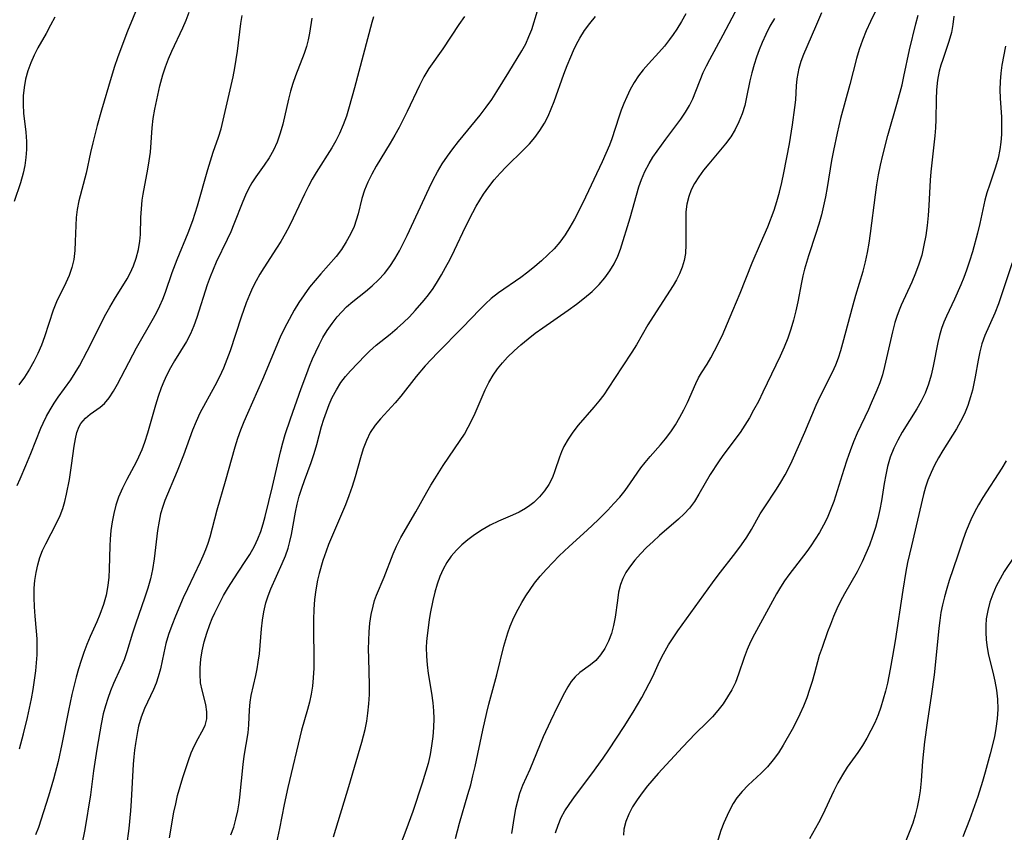
# Model space of a CAD drawing. Extents: x 1982998 to 1991200, y 3204617 to 3207513.
# Drawn here: x 1985556 to 1985745, y 3206080 to 3206237 of the extents above; entities that cross this region are included whole.
import ezdxf

# ---------------------------------------------------------------- set-up
doc = ezdxf.new("R2010")
doc.units = 0

msp = doc.modelspace()

# ---------------------------------------------------------------- linework, layer by layer
at = {"layer": 'Unknown_Line_Type', "color": 0}
for points in [[(1985722.72, 3206242.39, 2430), (1985719.68, 3206236.23, 2430), (1985718.86, 3206234.46, 2430), (1985718.12, 3206232.68, 2430), (1985717.48, 3206230.86, 2430), (1985717.01, 3206229.16, 2430), (1985715.72, 3206224.14, 2430), (1985713.94, 3206217.61, 2430), (1985713.27, 3206214.82, 2430), (1985712.57, 3206211.48, 2430), (1985712.2, 3206209.53, 2430), (1985711.34, 3206204.32, 2430), (1985711.03, 3206202.57, 2430), (1985710.67, 3206200.83, 2430), (1985710.26, 3206199.1, 2430), (1985709.76, 3206197.28, 2430), (1985709.2, 3206195.48, 2430), (1985707.76, 3206191.2, 2430), (1985707.37, 3206189.96, 2430), (1985707, 3206188.66, 2430), (1985706.68, 3206187.36, 2430), (1985706.4, 3206186.06, 2430), (1985705.7, 3206182.38, 2430), (1985705.31, 3206180.61, 2430), (1985704.87, 3206178.84, 2430), (1985704.37, 3206177.1, 2430), (1985703.79, 3206175.38, 2430), (1985703.08, 3206173.65, 2430), (1985702.31, 3206171.95, 2430), (1985699.01, 3206164.98, 2430), (1985698.14, 3206163.24, 2430), (1985697.24, 3206161.53, 2430), (1985696.42, 3206160.06, 2430), (1985695.55, 3206158.63, 2430), (1985694.63, 3206157.25, 2430), (1985691.3, 3206152.82, 2430), (1985690.46, 3206151.62, 2430), (1985688.9, 3206149.16, 2430), (1985686.73, 3206145.37, 2430), (1985685.88, 3206143.97, 2430), (1985684.92, 3206142.68, 2430), (1985683.91, 3206141.6, 2430), (1985682.8, 3206140.59, 2430), (1985679.14, 3206137.42, 2430), (1985677.91, 3206136.33, 2430), (1985676.67, 3206135.16, 2430), (1985675.48, 3206133.95, 2430), (1985674.38, 3206132.69, 2430), (1985673.38, 3206131.39, 2430), (1985672.7, 3206130.31, 2430), (1985672.12, 3206129.19, 2430), (1985671.67, 3206128.04, 2430), (1985671.3, 3206126.53, 2430), (1985671.06, 3206124.97, 2430), (1985670.65, 3206121.73, 2430), (1985670.34, 3206120.14, 2430), (1985669.9, 3206118.59, 2430), (1985669.33, 3206117.13, 2430), (1985668.64, 3206115.76, 2430), (1985667.83, 3206114.52, 2430), (1985666.89, 3206113.45, 2430), (1985665.92, 3206112.62, 2430), (1985663.87, 3206111.14, 2430), (1985662.93, 3206110.3, 2430), (1985662.18, 3206109.38, 2430), (1985661.52, 3206108.34, 2430), (1985660.88, 3206107.2, 2430), (1985659.56, 3206104.57, 2430), (1985658.22, 3206101.78, 2430), (1985656.81, 3206098.72, 2430), (1985654.22, 3206092.47, 2430), (1985652.86, 3206089.41, 2430), (1985652.27, 3206087.86, 2430), (1985651.84, 3206086.41, 2430), (1985651.51, 3206084.93, 2430), (1985651.23, 3206083.42, 2430), (1985650.71, 3206080.15, 2430)], [(1985616.52, 3206079.51, 2424), (1985619.48, 3206089.22, 2424), (1985621.96, 3206097.75, 2424), (1985622.62, 3206100.17, 2424), (1985622.93, 3206101.73, 2424), (1985623.15, 3206103.31, 2424), (1985623.33, 3206105.08, 2424), (1985623.43, 3206106.87, 2424), (1985623.46, 3206108.67, 2424), (1985623.29, 3206113.86, 2424), (1985623.27, 3206115.57, 2424), (1985623.29, 3206117.27, 2424), (1985623.37, 3206118.96, 2424), (1985623.52, 3206120.63, 2424), (1985623.77, 3206122.27, 2424), (1985624.12, 3206123.87, 2424), (1985624.43, 3206124.93, 2424), (1985624.8, 3206125.97, 2424), (1985626.26, 3206129.41, 2424), (1985627.99, 3206133.91, 2424), (1985628.63, 3206135.4, 2424), (1985629.49, 3206137.06, 2424), (1985632.36, 3206141.98, 2424), (1985634.45, 3206145.81, 2424), (1985635.2, 3206147.1, 2424), (1985635.98, 3206148.37, 2424), (1985637.61, 3206150.89, 2424), (1985640.87, 3206155.69, 2424), (1985641.66, 3206156.95, 2424), (1985642.41, 3206158.26, 2424), (1985643.1, 3206159.6, 2424), (1985643.74, 3206160.96, 2424), (1985645.67, 3206165.43, 2424), (1985646.38, 3206166.88, 2424), (1985647.17, 3206168.26, 2424), (1985648.02, 3206169.48, 2424), (1985648.96, 3206170.65, 2424), (1985649.98, 3206171.75, 2424), (1985651.22, 3206172.96, 2424), (1985652.53, 3206174.12, 2424), (1985653.89, 3206175.24, 2424), (1985655.29, 3206176.32, 2424), (1985656.73, 3206177.38, 2424), (1985661.61, 3206180.79, 2424), (1985663.2, 3206181.94, 2424), (1985664.75, 3206183.12, 2424), (1985666.22, 3206184.37, 2424), (1985667.57, 3206185.7, 2424), (1985668.64, 3206186.96, 2424), (1985669.59, 3206188.3, 2424), (1985670.42, 3206189.7, 2424), (1985671.12, 3206191.17, 2424), (1985671.63, 3206192.52, 2424), (1985673.52, 3206198.52, 2424), (1985675.2, 3206204.48, 2424), (1985675.68, 3206205.88, 2424), (1985676.35, 3206207.43, 2424), (1985677.15, 3206208.93, 2424), (1985677.9, 3206210.15, 2424), (1985678.7, 3206211.33, 2424), (1985680.34, 3206213.61, 2424), (1985682.32, 3206216.18, 2424), (1985683.28, 3206217.47, 2424), (1985684.17, 3206218.81, 2424), (1985684.89, 3206220.09, 2424), (1985685.53, 3206221.41, 2424), (1985687.57, 3206226.43, 2424), (1985688.16, 3206227.71, 2424), (1985688.81, 3206228.97, 2424), (1985691.39, 3206233.68, 2424), (1985694.87, 3206240.25, 2424)], [(1985579.14, 3206239.66, 2406), (1985576.94, 3206234.38, 2406), (1985575.65, 3206231, 2406), (1985575.05, 3206229.3, 2406), (1985574.48, 3206227.58, 2406), (1985573.82, 3206225.46, 2406), (1985571.94, 3206219.21, 2406), (1985571.12, 3206216.24, 2406), (1985570.27, 3206212.9, 2406), (1985569.84, 3206211.05, 2406), (1985568.99, 3206207.07, 2406), (1985567.62, 3206201.79, 2406), (1985567.3, 3206200.12, 2406), (1985567.12, 3206198.6, 2406), (1985567.02, 3206197.06, 2406), (1985566.92, 3206193.99, 2406), (1985566.83, 3206192.23, 2406), (1985566.61, 3206190.5, 2406), (1985566.24, 3206188.96, 2406), (1985565.73, 3206187.46, 2406), (1985565.11, 3206186, 2406), (1985563.34, 3206182.37, 2406), (1985562.7, 3206180.75, 2406), (1985561.02, 3206175.63, 2406), (1985560.41, 3206174.03, 2406), (1985559.73, 3206172.46, 2406), (1985558.97, 3206170.91, 2406), (1985558.13, 3206169.41, 2406), (1985557.14, 3206167.9, 2406), (1985556.06, 3206166.44, 2406)], [(1985584.99, 3206079.35, 2418), (1985585.88, 3206084.25, 2418), (1985586.21, 3206085.86, 2418), (1985586.57, 3206087.45, 2418), (1985587.06, 3206089.21, 2418), (1985587.59, 3206090.92, 2418), (1985588.66, 3206094.17, 2418), (1985589.19, 3206095.67, 2418), (1985589.8, 3206097.08, 2418), (1985590.52, 3206098.44, 2418), (1985591.24, 3206099.71, 2418), (1985591.84, 3206100.96, 2418), (1985592.15, 3206101.98, 2418), (1985592.18, 3206102.19, 2418), (1985592.22, 3206103.54, 2418), (1985592, 3206104.94, 2418), (1985591.28, 3206107.7, 2418), (1985591, 3206109.15, 2418), (1985590.89, 3206110.78, 2418), (1985590.9, 3206112.02, 2418), (1985591.05, 3206113.65, 2418), (1985591.32, 3206115.31, 2418), (1985591.71, 3206116.99, 2418), (1985592.19, 3206118.68, 2418), (1985592.77, 3206120.36, 2418), (1985593.22, 3206121.48, 2418), (1985593.71, 3206122.59, 2418), (1985594.53, 3206124.25, 2418), (1985595.42, 3206125.89, 2418), (1985596.37, 3206127.5, 2418), (1985597.36, 3206129.09, 2418), (1985599.43, 3206132.23, 2418), (1985600.43, 3206133.81, 2418), (1985601.33, 3206135.42, 2418), (1985601.99, 3206136.81, 2418), (1985602.56, 3206138.23, 2418), (1985603.04, 3206139.69, 2418), (1985603.42, 3206141.1, 2418), (1985604.82, 3206146.84, 2418), (1985606.32, 3206153.52, 2418), (1985606.77, 3206155.25, 2418), (1985607.26, 3206156.85, 2418), (1985608.28, 3206159.9, 2418), (1985610.32, 3206165.68, 2418), (1985611.37, 3206168.59, 2418), (1985611.92, 3206170.02, 2418), (1985612.5, 3206171.42, 2418), (1985613.12, 3206172.78, 2418), (1985613.77, 3206174.13, 2418), (1985614.5, 3206175.5, 2418), (1985615.29, 3206176.83, 2418), (1985616.24, 3206178.19, 2418), (1985617.26, 3206179.49, 2418), (1985618.13, 3206180.46, 2418), (1985619.04, 3206181.38, 2418), (1985620.21, 3206182.41, 2418), (1985622.64, 3206184.37, 2418), (1985623.94, 3206185.45, 2418), (1985625.18, 3206186.59, 2418), (1985626.32, 3206187.82, 2418), (1985627.37, 3206189.19, 2418), (1985628.31, 3206190.64, 2418), (1985629.18, 3206192.17, 2418), (1985630.67, 3206195.12, 2418), (1985634.88, 3206204.24, 2418), (1985635.68, 3206205.82, 2418), (1985636.52, 3206207.37, 2418), (1985637.42, 3206208.88, 2418), (1985638.41, 3206210.35, 2418), (1985639.46, 3206211.78, 2418), (1985640.56, 3206213.19, 2418), (1985644.7, 3206218.28, 2418), (1985645.84, 3206219.78, 2418), (1985646.91, 3206221.29, 2418), (1985647.93, 3206222.82, 2418), (1985650.18, 3206226.54, 2418), (1985652.71, 3206230.61, 2418), (1985653.46, 3206231.99, 2418), (1985654.08, 3206233.34, 2418), (1985654.6, 3206234.72, 2418), (1985655.72, 3206238.33, 2418)], [(1985563, 3206237.11, 2404), (1985562.17, 3206235.52, 2404), (1985561.31, 3206233.95, 2404), (1985559.74, 3206231.2, 2404), (1985559.01, 3206229.8, 2404), (1985558.35, 3206228.3, 2404), (1985557.81, 3206226.77, 2404), (1985557.38, 3206225.19, 2404), (1985557.09, 3206223.6, 2404), (1985556.93, 3206221.95, 2404), (1985556.91, 3206220.3, 2404), (1985556.99, 3206218.64, 2404), (1985557.39, 3206215.01, 2404), (1985557.53, 3206213.19, 2404), (1985557.54, 3206211.65, 2404), (1985557.44, 3206210.12, 2404), (1985557.23, 3206208.59, 2404), (1985556.91, 3206207.08, 2404), (1985556.4, 3206205.26, 2404), (1985555.17, 3206201.66, 2404)], [(1985555.76, 3206147.09, 2408), (1985556.32, 3206148.34, 2408), (1985557.39, 3206150.9, 2408), (1985558.41, 3206153.19, 2408), (1985560.31, 3206158.07, 2408), (1985560.75, 3206159.07, 2408), (1985561.39, 3206160.36, 2408), (1985562.1, 3206161.63, 2408), (1985562.85, 3206162.86, 2408), (1985563.66, 3206164.07, 2408), (1985566.06, 3206167.39, 2408), (1985566.91, 3206168.71, 2408), (1985567.71, 3206170.07, 2408), (1985569.22, 3206172.88, 2408), (1985572.8, 3206179.98, 2408), (1985573.57, 3206181.36, 2408), (1985574.47, 3206182.88, 2408), (1985576.9, 3206186.82, 2408), (1985577.48, 3206187.85, 2408), (1985578.12, 3206189.29, 2408), (1985578.64, 3206190.79, 2408), (1985579.08, 3206192.42, 2408), (1985579.35, 3206194.06, 2408), (1985579.44, 3206195.29, 2408), (1985579.54, 3206198.56, 2408), (1985579.62, 3206200.23, 2408), (1985579.78, 3206201.91, 2408), (1985579.96, 3206203.04, 2408), (1985580.87, 3206207.87, 2408), (1985581.14, 3206209.5, 2408), (1985581.34, 3206211.14, 2408), (1985581.66, 3206215.83, 2408), (1985581.89, 3206217.62, 2408), (1985582.2, 3206219.42, 2408), (1985582.56, 3206221.21, 2408), (1985583.14, 3206223.91, 2408), (1985583.71, 3206226.01, 2408), (1985584.22, 3206227.54, 2408), (1985584.8, 3206229.05, 2408), (1985585.46, 3206230.55, 2408), (1985587.56, 3206235.03, 2408), (1985588.19, 3206236.54, 2408), (1985588.77, 3206238.07, 2408)], [(1985556.18, 3206096.45, 2410), (1985556.99, 3206099.31, 2410), (1985557.74, 3206102.46, 2410), (1985558.5, 3206106.03, 2410), (1985558.82, 3206107.82, 2410), (1985559.11, 3206109.62, 2410), (1985559.35, 3206111.42, 2410), (1985559.5, 3206112.97, 2410), (1985559.59, 3206114.52, 2410), (1985559.62, 3206116.07, 2410), (1985559.59, 3206117.61, 2410), (1985559.48, 3206119.06, 2410), (1985559.2, 3206121.95, 2410), (1985559.07, 3206123.74, 2410), (1985559.02, 3206125.52, 2410), (1985559.05, 3206127.3, 2410), (1985559.18, 3206128.82, 2410), (1985559.39, 3206130.32, 2410), (1985559.71, 3206131.8, 2410), (1985560.13, 3206133.24, 2410), (1985560.64, 3206134.55, 2410), (1985561.23, 3206135.83, 2410), (1985563.3, 3206139.8, 2410), (1985563.99, 3206141.3, 2410), (1985564.5, 3206142.63, 2410), (1985564.91, 3206144.01, 2410), (1985565.26, 3206145.41, 2410), (1985565.81, 3206148.2, 2410), (1985566.22, 3206150.91, 2410), (1985566.72, 3206154.65, 2410), (1985566.93, 3206156.01, 2410), (1985567.22, 3206157.28, 2410), (1985567.66, 3206158.41, 2410), (1985567.97, 3206158.97, 2410), (1985568.86, 3206160, 2410), (1985569.81, 3206160.76, 2410), (1985571.71, 3206162.09, 2410), (1985572.55, 3206162.82, 2410), (1985573.45, 3206163.91, 2410), (1985574.26, 3206165.18, 2410), (1985575.03, 3206166.57, 2410), (1985578.68, 3206173.51, 2410), (1985581.93, 3206179.2, 2410), (1985582.57, 3206180.39, 2410), (1985583.16, 3206181.6, 2410), (1985583.72, 3206182.89, 2410), (1985584.23, 3206184.21, 2410), (1985585.54, 3206188.02, 2410), (1985586.46, 3206190.52, 2410), (1985588.59, 3206195.62, 2410), (1985589.51, 3206198.01, 2410), (1985590.41, 3206200.84, 2410), (1985592.36, 3206207.78, 2410), (1985592.88, 3206209.47, 2410), (1985593.43, 3206211.13, 2410), (1985594.46, 3206214.02, 2410), (1985594.92, 3206215.65, 2410), (1985596.88, 3206223.97, 2410), (1985597.25, 3206225.65, 2410), (1985597.58, 3206227.34, 2410), (1985598.07, 3206230.58, 2410), (1985598.72, 3206235.85, 2410), (1985598.97, 3206237.39, 2410)], [(1985612.33, 3206236.9, 2412), (1985611.9, 3206234.02, 2412), (1985611.65, 3206232.72, 2412), (1985611.33, 3206231.42, 2412), (1985610.92, 3206230.13, 2412), (1985609.2, 3206225.79, 2412), (1985608.71, 3206224.34, 2412), (1985608.29, 3206222.85, 2412), (1985607.9, 3206221.34, 2412), (1985606.78, 3206216.51, 2412), (1985606.31, 3206214.76, 2412), (1985605.72, 3206213.07, 2412), (1985605, 3206211.52, 2412), (1985604.15, 3206210.04, 2412), (1985603.22, 3206208.64, 2412), (1985601.6, 3206206.4, 2412), (1985600.85, 3206205.22, 2412), (1985600.22, 3206204.07, 2412), (1985599.64, 3206202.88, 2412), (1985599.11, 3206201.65, 2412), (1985597.39, 3206197.27, 2412), (1985596.77, 3206195.8, 2412), (1985596.09, 3206194.32, 2412), (1985594, 3206190, 2412), (1985593.38, 3206188.59, 2412), (1985592.81, 3206187.17, 2412), (1985592.26, 3206185.63, 2412), (1985590.27, 3206179.34, 2412), (1985589.69, 3206177.75, 2412), (1985589.04, 3206176.22, 2412), (1985588.3, 3206174.76, 2412), (1985585.99, 3206171.05, 2412), (1985585.19, 3206169.66, 2412), (1985584.45, 3206168.22, 2412), (1985583.91, 3206167.05, 2412), (1985583.42, 3206165.84, 2412), (1985582.84, 3206164.19, 2412), (1985582.33, 3206162.5, 2412), (1985580.8, 3206157.12, 2412), (1985580.21, 3206155.31, 2412), (1985579.68, 3206153.91, 2412), (1985579.09, 3206152.54, 2412), (1985578.6, 3206151.52, 2412), (1985576.82, 3206148.2, 2412), (1985575.97, 3206146.55, 2412), (1985575.23, 3206144.85, 2412), (1985574.71, 3206143.29, 2412), (1985574.3, 3206141.69, 2412), (1985573.99, 3206140.06, 2412), (1985573.76, 3206138.4, 2412), (1985573.61, 3206136.73, 2412), (1985573.54, 3206135.46, 2412), (1985573.44, 3206130.99, 2412), (1985573.36, 3206129.41, 2412), (1985573.2, 3206127.85, 2412), (1985572.84, 3206126.01, 2412), (1985572.33, 3206124.2, 2412), (1985571.66, 3206122.29, 2412), (1985571.06, 3206120.86, 2412), (1985569.77, 3206118.01, 2412), (1985569.15, 3206116.5, 2412), (1985568.57, 3206114.97, 2412), (1985568.03, 3206113.42, 2412), (1985567.53, 3206111.84, 2412), (1985567.07, 3206110.25, 2412), (1985566.27, 3206106.91, 2412), (1985565.61, 3206103.78, 2412), (1985564.34, 3206097.31, 2412), (1985563.62, 3206093.99, 2412), (1985562.74, 3206090.62, 2412), (1985561.76, 3206087.36, 2412), (1985559.84, 3206081.33, 2412), (1985559.29, 3206079.91, 2412)], [(1985624.22, 3206237.18, 2414), (1985623.87, 3206236.05, 2414), (1985620.54, 3206223.48, 2414), (1985619.52, 3206219.83, 2414), (1985618.99, 3206218.08, 2414), (1985618.39, 3206216.37, 2414), (1985617.69, 3206214.72, 2414), (1985616.98, 3206213.33, 2414), (1985616.19, 3206211.97, 2414), (1985613.17, 3206207.21, 2414), (1985612.42, 3206205.92, 2414), (1985611.7, 3206204.61, 2414), (1985610.94, 3206203.09, 2414), (1985608.8, 3206198.47, 2414), (1985608.04, 3206196.96, 2414), (1985607.23, 3206195.46, 2414), (1985606.39, 3206193.99, 2414), (1985605.6, 3206192.7, 2414), (1985603.17, 3206188.92, 2414), (1985602.4, 3206187.66, 2414), (1985601.67, 3206186.38, 2414), (1985600.99, 3206185.07, 2414), (1985600.37, 3206183.74, 2414), (1985599.73, 3206182.16, 2414), (1985598.78, 3206179.45, 2414), (1985596.67, 3206172.95, 2414), (1985596.06, 3206171.27, 2414), (1985595.38, 3206169.62, 2414), (1985594.61, 3206167.95, 2414), (1985593.75, 3206166.24, 2414), (1985590.87, 3206160.96, 2414), (1985590.12, 3206159.34, 2414), (1985589.46, 3206157.67, 2414), (1985587.7, 3206152.88, 2414), (1985586.51, 3206149.81, 2414), (1985584.15, 3206144.21, 2414), (1985583.71, 3206143, 2414), (1985583.32, 3206141.63, 2414), (1985583.01, 3206140.23, 2414), (1985582.71, 3206138.43, 2414), (1985582.07, 3206132.98, 2414), (1985581.76, 3206130.89, 2414), (1985581.36, 3206129.1, 2414), (1985580.86, 3206127.33, 2414), (1985580.29, 3206125.58, 2414), (1985578.46, 3206120.38, 2414), (1985577.88, 3206118.67, 2414), (1985576.81, 3206115.11, 2414), (1985576.28, 3206113.54, 2414), (1985575.61, 3206111.96, 2414), (1985574.27, 3206109.01, 2414), (1985573.69, 3206107.6, 2414), (1985573.17, 3206106.15, 2414), (1985572.7, 3206104.68, 2414), (1985572.29, 3206103.18, 2414), (1985571.87, 3206101.19, 2414), (1985571.04, 3206096.35, 2414), (1985570.42, 3206092.22, 2414), (1985569.84, 3206087.61, 2414), (1985568.74, 3206080.96, 2414), (1985568.14, 3206077.82, 2414)], [(1985641.72, 3206237.23, 2416), (1985640.62, 3206235.68, 2416), (1985637.53, 3206231.01, 2416), (1985634.85, 3206227.19, 2416), (1985633.9, 3206225.62, 2416), (1985633.04, 3206223.96, 2416), (1985630.67, 3206218.97, 2416), (1985629.13, 3206215.91, 2416), (1985628.31, 3206214.4, 2416), (1985627.43, 3206212.88, 2416), (1985624.75, 3206208.44, 2416), (1985623.87, 3206206.92, 2416), (1985623.09, 3206205.39, 2416), (1985622.45, 3206203.84, 2416), (1985621.96, 3206202.21, 2416), (1985621.25, 3206199.31, 2416), (1985620.89, 3206198.09, 2416), (1985620.47, 3206196.88, 2416), (1985619.78, 3206195.35, 2416), (1985618.97, 3206193.87, 2416), (1985618.04, 3206192.45, 2416), (1985617.01, 3206191.09, 2416), (1985614.06, 3206187.74, 2416), (1985612.99, 3206186.47, 2416), (1985611.94, 3206185.16, 2416), (1985610.88, 3206183.74, 2416), (1985609.88, 3206182.26, 2416), (1985608.98, 3206180.78, 2416), (1985607.54, 3206178.17, 2416), (1985606.98, 3206177.06, 2416), (1985606.29, 3206175.57, 2416), (1985602.91, 3206167.42, 2416), (1985599.99, 3206160.89, 2416), (1985599.3, 3206159.3, 2416), (1985598.65, 3206157.71, 2416), (1985598.07, 3206156.09, 2416), (1985597.54, 3206154.42, 2416), (1985595.74, 3206147.84, 2416), (1985594.11, 3206142.31, 2416), (1985592.76, 3206137.14, 2416), (1985592.37, 3206135.9, 2416), (1985591.92, 3206134.67, 2416), (1985591.43, 3206133.46, 2416), (1985590.92, 3206132.32, 2416), (1985588.47, 3206127.22, 2416), (1985587.67, 3206125.47, 2416), (1985586.15, 3206121.95, 2416), (1985585.46, 3206120.18, 2416), (1985584.85, 3206118.4, 2416), (1985584.34, 3206116.66, 2416), (1985583.91, 3206114.92, 2416), (1985583.26, 3206111.8, 2416), (1985582.86, 3206110.29, 2416), (1985582.44, 3206109.07, 2416), (1985581.95, 3206107.88, 2416), (1985580.2, 3206104.17, 2416), (1985579.58, 3206102.53, 2416), (1985579.09, 3206100.82, 2416), (1985578.86, 3206099.78, 2416), (1985578.47, 3206097.46, 2416), (1985578.3, 3206096.18, 2416), (1985578.16, 3206094.89, 2416), (1985578.07, 3206093.52, 2416), (1985577.68, 3206086.42, 2416), (1985577.54, 3206084.51, 2416), (1985577.19, 3206081.16, 2416), (1985576.78, 3206077.82, 2416)], [(1985596.82, 3206079.9, 2420), (1985597.35, 3206081.41, 2420), (1985597.79, 3206082.95, 2420), (1985598.15, 3206084.51, 2420), (1985598.42, 3206086.09, 2420), (1985598.55, 3206087.13, 2420), (1985599.16, 3206093.46, 2420), (1985599.38, 3206095.04, 2420), (1985600.13, 3206099.55, 2420), (1985600.27, 3206101.03, 2420), (1985600.39, 3206103.95, 2420), (1985600.52, 3206105.4, 2420), (1985600.73, 3206106.7, 2420), (1985601.6, 3206110.56, 2420), (1985601.86, 3206111.82, 2420), (1985602.07, 3206113.1, 2420), (1985602.28, 3206114.69, 2420), (1985602.71, 3206119.54, 2420), (1985602.9, 3206121.15, 2420), (1985603.14, 3206122.75, 2420), (1985603.55, 3206124.54, 2420), (1985603.98, 3206125.88, 2420), (1985604.48, 3206127.19, 2420), (1985606.69, 3206132.06, 2420), (1985607.29, 3206133.53, 2420), (1985607.8, 3206135.02, 2420), (1985608.16, 3206136.32, 2420), (1985608.45, 3206137.63, 2420), (1985609.2, 3206141.91, 2420), (1985609.55, 3206143.46, 2420), (1985609.96, 3206145, 2420), (1985610.42, 3206146.53, 2420), (1985610.94, 3206148.05, 2420), (1985612.21, 3206151.49, 2420), (1985612.81, 3206153.22, 2420), (1985613.31, 3206154.93, 2420), (1985614.25, 3206158.38, 2420), (1985614.68, 3206159.83, 2420), (1985615.16, 3206161.25, 2420), (1985615.69, 3206162.65, 2420), (1985616.29, 3206164, 2420), (1985617.07, 3206165.46, 2420), (1985617.95, 3206166.84, 2420), (1985618.84, 3206168.01, 2420), (1985619.8, 3206169.11, 2420), (1985622.59, 3206172.07, 2420), (1985623.42, 3206172.9, 2420), (1985624.69, 3206174.02, 2420), (1985627.42, 3206176.17, 2420), (1985628.78, 3206177.29, 2420), (1985629.97, 3206178.37, 2420), (1985631.12, 3206179.51, 2420), (1985632.24, 3206180.69, 2420), (1985633.96, 3206182.67, 2420), (1985634.77, 3206183.7, 2420), (1985635.66, 3206184.96, 2420), (1985636.49, 3206186.25, 2420), (1985637.29, 3206187.59, 2420), (1985638.05, 3206188.95, 2420), (1985638.92, 3206190.6, 2420), (1985639.75, 3206192.28, 2420), (1985641.9, 3206196.79, 2420), (1985643.29, 3206199.56, 2420), (1985643.94, 3206200.76, 2420), (1985644.62, 3206201.93, 2420), (1985645.35, 3206203.06, 2420), (1985646.35, 3206204.46, 2420), (1985647.42, 3206205.8, 2420), (1985648.55, 3206207.09, 2420), (1985649.72, 3206208.34, 2420), (1985653.09, 3206211.65, 2420), (1985654.16, 3206212.77, 2420), (1985655.17, 3206213.94, 2420), (1985656.18, 3206215.3, 2420), (1985657.07, 3206216.74, 2420), (1985657.75, 3206218.08, 2420), (1985658.35, 3206219.47, 2420), (1985658.91, 3206220.9, 2420), (1985660.78, 3206226.12, 2420), (1985661.42, 3206227.81, 2420), (1985662.1, 3206229.48, 2420), (1985662.64, 3206230.7, 2420), (1985663.22, 3206231.9, 2420), (1985663.85, 3206233.07, 2420), (1985664.76, 3206234.51, 2420), (1985665.76, 3206235.9, 2420), (1985666.84, 3206237.24, 2420)], [(1985684.18, 3206237.73, 2422), (1985683.36, 3206236.24, 2422), (1985682.47, 3206234.79, 2422), (1985681.78, 3206233.76, 2422), (1985681.06, 3206232.77, 2422), (1985680.08, 3206231.51, 2422), (1985679.05, 3206230.31, 2422), (1985677.01, 3206228.1, 2422), (1985676.03, 3206226.98, 2422), (1985675.11, 3206225.82, 2422), (1985674.27, 3206224.54, 2422), (1985673.52, 3206223.2, 2422), (1985672.85, 3206221.8, 2422), (1985672.3, 3206220.51, 2422), (1985671.8, 3206219.2, 2422), (1985671.34, 3206217.87, 2422), (1985670, 3206213.72, 2422), (1985669.54, 3206212.48, 2422), (1985668.87, 3206210.87, 2422), (1985668.14, 3206209.28, 2422), (1985664.4, 3206201.41, 2422), (1985662.79, 3206198.26, 2422), (1985661.93, 3206196.73, 2422), (1985661, 3206195.26, 2422), (1985659.98, 3206193.86, 2422), (1985658.89, 3206192.58, 2422), (1985657.71, 3206191.38, 2422), (1985656.46, 3206190.23, 2422), (1985655.17, 3206189.14, 2422), (1985653.83, 3206188.08, 2422), (1985652.48, 3206187.07, 2422), (1985648.22, 3206184.08, 2422), (1985646.84, 3206183.01, 2422), (1985645.7, 3206181.99, 2422), (1985644.61, 3206180.89, 2422), (1985641.28, 3206177.41, 2422), (1985636.48, 3206172.57, 2422), (1985634.16, 3206170.09, 2422), (1985632.42, 3206168.04, 2422), (1985629.47, 3206164.24, 2422), (1985628.38, 3206162.94, 2422), (1985625.54, 3206159.9, 2422), (1985624.5, 3206158.63, 2422), (1985623.59, 3206157.26, 2422), (1985622.84, 3206155.73, 2422), (1985622.24, 3206154.1, 2422), (1985621.72, 3206152.4, 2422), (1985620.67, 3206148.71, 2422), (1985620.12, 3206146.89, 2422), (1985619.5, 3206145.09, 2422), (1985618.81, 3206143.33, 2422), (1985615.58, 3206135.71, 2422), (1985615.11, 3206134.44, 2422), (1985614.5, 3206132.62, 2422), (1985613.75, 3206130.13, 2422), (1985613.44, 3206128.87, 2422), (1985613.11, 3206127.02, 2422), (1985612.89, 3206125.14, 2422), (1985612.76, 3206123.24, 2422), (1985612.69, 3206121.32, 2422), (1985612.68, 3206119.4, 2422), (1985612.75, 3206113.79, 2422), (1985612.73, 3206111.93, 2422), (1985612.63, 3206110.09, 2422), (1985612.47, 3206108.51, 2422), (1985612.22, 3206106.95, 2422), (1985611.9, 3206105.41, 2422), (1985611.52, 3206104, 2422), (1985610.37, 3206100.02, 2422), (1985607.73, 3206089, 2422), (1985607.04, 3206085.74, 2422), (1985606.14, 3206081.12, 2422), (1985604.82, 3206074.88, 2422)], [(1985701.24, 3206236.83, 2426), (1985700.37, 3206235.33, 2426), (1985699.57, 3206233.78, 2426), (1985698.85, 3206232.19, 2426), (1985698.28, 3206230.8, 2426), (1985697.76, 3206229.39, 2426), (1985697.31, 3206227.96, 2426), (1985696.89, 3206226.41, 2426), (1985696.52, 3206224.85, 2426), (1985695.89, 3206221.68, 2426), (1985695.52, 3206220.08, 2426), (1985695.03, 3206218.51, 2426), (1985694.42, 3206216.99, 2426), (1985693.69, 3206215.51, 2426), (1985692.83, 3206214.11, 2426), (1985691.81, 3206212.72, 2426), (1985688.63, 3206208.92, 2426), (1985687.63, 3206207.68, 2426), (1985686.7, 3206206.41, 2426), (1985685.88, 3206205.1, 2426), (1985685.25, 3206203.87, 2426), (1985684.76, 3206202.59, 2426), (1985684.42, 3206201.16, 2426), (1985684.24, 3206199.7, 2426), (1985684.18, 3206198.31, 2426), (1985684.24, 3206193.39, 2426), (1985684.12, 3206191.68, 2426), (1985683.87, 3206190.32, 2426), (1985683.5, 3206189.01, 2426), (1985683.01, 3206187.76, 2426), (1985682.41, 3206186.58, 2426), (1985681.75, 3206185.5, 2426), (1985677.92, 3206179.54, 2426), (1985676.94, 3206177.93, 2426), (1985674.71, 3206174.11, 2426), (1985673.83, 3206172.68, 2426), (1985672, 3206169.85, 2426), (1985669.29, 3206165.77, 2426), (1985668.43, 3206164.51, 2426), (1985667.52, 3206163.28, 2426), (1985666.54, 3206162.09, 2426), (1985663.53, 3206158.65, 2426), (1985662.51, 3206157.34, 2426), (1985661.58, 3206155.98, 2426), (1985660.79, 3206154.57, 2426), (1985660.32, 3206153.53, 2426), (1985659.92, 3206152.48, 2426), (1985659.07, 3206149.86, 2426), (1985658.58, 3206148.59, 2426), (1985657.9, 3206147.27, 2426), (1985657.06, 3206146.02, 2426), (1985656.1, 3206144.86, 2426), (1985655, 3206143.81, 2426), (1985654.23, 3206143.19, 2426), (1985653.41, 3206142.63, 2426), (1985652.18, 3206141.95, 2426), (1985650.89, 3206141.36, 2426), (1985648.22, 3206140.2, 2426), (1985646.65, 3206139.42, 2426), (1985645.11, 3206138.55, 2426), (1985643.61, 3206137.59, 2426), (1985642.32, 3206136.65, 2426), (1985641.18, 3206135.67, 2426), (1985640.13, 3206134.62, 2426), (1985639.16, 3206133.49, 2426), (1985638.3, 3206132.28, 2426), (1985637.56, 3206131, 2426), (1985636.93, 3206129.57, 2426), (1985636.42, 3206128.08, 2426), (1985636, 3206126.54, 2426), (1985635.62, 3206124.98, 2426), (1985635.1, 3206122.47, 2426), (1985634.89, 3206121.21, 2426), (1985634.5, 3206118.21, 2426), (1985634.4, 3206117.06, 2426), (1985634.34, 3206115.9, 2426), (1985634.38, 3206114.26, 2426), (1985634.52, 3206112.61, 2426), (1985634.74, 3206110.95, 2426), (1985635.36, 3206107.16, 2426), (1985635.61, 3206105.26, 2426), (1985635.73, 3206103.77, 2426), (1985635.77, 3206102.28, 2426), (1985635.72, 3206100.53, 2426), (1985635.59, 3206098.79, 2426), (1985635.38, 3206097.05, 2426), (1985635.08, 3206095.33, 2426), (1985634.68, 3206093.63, 2426), (1985633.54, 3206089.87, 2426), (1985631.74, 3206084.39, 2426), (1985630.45, 3206080.76, 2426), (1985629.06, 3206077.21, 2426)], [(1985639.95, 3206079.23, 2428), (1985640.71, 3206082.16, 2428), (1985642.36, 3206087.66, 2428), (1985642.88, 3206089.51, 2428), (1985643.31, 3206091.27, 2428), (1985643.72, 3206093.03, 2428), (1985645.18, 3206100.05, 2428), (1985645.95, 3206103.4, 2428), (1985646.36, 3206105.06, 2428), (1985647.9, 3206110.68, 2428), (1985649.25, 3206116.17, 2428), (1985649.61, 3206117.47, 2428), (1985650, 3206118.75, 2428), (1985650.45, 3206120.01, 2428), (1985651.16, 3206121.66, 2428), (1985651.97, 3206123.27, 2428), (1985652.69, 3206124.56, 2428), (1985653.46, 3206125.83, 2428), (1985654.28, 3206127.07, 2428), (1985655.15, 3206128.28, 2428), (1985656.25, 3206129.66, 2428), (1985657.42, 3206130.99, 2428), (1985658.63, 3206132.28, 2428), (1985659.89, 3206133.54, 2428), (1985661.8, 3206135.31, 2428), (1985665.26, 3206138.45, 2428), (1985667.36, 3206140.45, 2428), (1985669.24, 3206142.35, 2428), (1985670.4, 3206143.58, 2428), (1985671.52, 3206144.83, 2428), (1985672.56, 3206146.12, 2428), (1985673.59, 3206147.56, 2428), (1985675.58, 3206150.45, 2428), (1985676.39, 3206151.49, 2428), (1985677.35, 3206152.63, 2428), (1985679.34, 3206154.87, 2428), (1985680.3, 3206156.03, 2428), (1985681.3, 3206157.36, 2428), (1985682.21, 3206158.75, 2428), (1985683.06, 3206160.17, 2428), (1985683.83, 3206161.62, 2428), (1985684.5, 3206163, 2428), (1985686.13, 3206166.69, 2428), (1985686.64, 3206167.76, 2428), (1985687.19, 3206168.73, 2428), (1985688.3, 3206170.39, 2428), (1985689.03, 3206171.59, 2428), (1985689.74, 3206172.92, 2428), (1985691.16, 3206175.86, 2428), (1985693.25, 3206180.68, 2428), (1985694.63, 3206184.02, 2428), (1985696.98, 3206189.88, 2428), (1985698.58, 3206193.57, 2428), (1985699.93, 3206196.77, 2428), (1985701.17, 3206200.01, 2428), (1985701.72, 3206201.66, 2428), (1985702.21, 3206203.48, 2428), (1985702.63, 3206205.32, 2428), (1985703.02, 3206207.18, 2428), (1985704.1, 3206212.72, 2428), (1985704.73, 3206216.41, 2428), (1985705.17, 3206219.72, 2428), (1985705.31, 3206221.18, 2428), (1985705.5, 3206223.92, 2428), (1985705.62, 3206225.25, 2428), (1985705.76, 3206226.27, 2428), (1985705.96, 3206227.27, 2428), (1985706.36, 3206228.62, 2428), (1985706.86, 3206229.95, 2428), (1985709.21, 3206235.31, 2428), (1985710.31, 3206237.99, 2428)], [(1985659.2, 3206080.28, 2432), (1985659.68, 3206081.8, 2432), (1985660.29, 3206083.25, 2432), (1985660.99, 3206084.52, 2432), (1985661.81, 3206085.75, 2432), (1985662.84, 3206087.2, 2432), (1985666.16, 3206091.63, 2432), (1985668.36, 3206094.68, 2432), (1985669.42, 3206096.23, 2432), (1985672.35, 3206100.76, 2432), (1985674.1, 3206103.51, 2432), (1985674.94, 3206104.9, 2432), (1985675.75, 3206106.29, 2432), (1985676.48, 3206107.63, 2432), (1985677.84, 3206110.34, 2432), (1985679.18, 3206113.23, 2432), (1985679.93, 3206114.73, 2432), (1985680.91, 3206116.44, 2432), (1985681.77, 3206117.78, 2432), (1985682.68, 3206119.1, 2432), (1985689.32, 3206128.34, 2432), (1985690.43, 3206129.82, 2432), (1985693.82, 3206134.18, 2432), (1985694.91, 3206135.66, 2432), (1985695.93, 3206137.16, 2432), (1985696.8, 3206138.63, 2432), (1985698.47, 3206141.61, 2432), (1985699.24, 3206142.8, 2432), (1985701.65, 3206146.37, 2432), (1985702.49, 3206147.71, 2432), (1985703.28, 3206149.1, 2432), (1985703.97, 3206150.45, 2432), (1985704.63, 3206151.82, 2432), (1985707.06, 3206157.33, 2432), (1985709.27, 3206162.49, 2432), (1985710.04, 3206164.17, 2432), (1985712.36, 3206168.85, 2432), (1985713, 3206170.26, 2432), (1985713.51, 3206171.63, 2432), (1985713.97, 3206173.02, 2432), (1985714.38, 3206174.44, 2432), (1985716.33, 3206181.8, 2432), (1985716.84, 3206183.63, 2432), (1985718.26, 3206188.26, 2432), (1985718.71, 3206190.03, 2432), (1985719.1, 3206191.83, 2432), (1985719.42, 3206193.65, 2432), (1985719.69, 3206195.49, 2432), (1985720.63, 3206202.94, 2432), (1985720.91, 3206204.85, 2432), (1985721.23, 3206206.76, 2432), (1985721.6, 3206208.65, 2432), (1985722.03, 3206210.56, 2432), (1985723.01, 3206214.35, 2432), (1985724.88, 3206220.82, 2432), (1985725.74, 3206224.06, 2432), (1985726.11, 3206225.68, 2432), (1985727.18, 3206230.8, 2432), (1985728.37, 3206235.79, 2432), (1985728.81, 3206237.45, 2432)], [(1985735.7, 3206237.28, 2434), (1985735.52, 3206235.68, 2434), (1985735.23, 3206234.12, 2434), (1985734.75, 3206232.39, 2434), (1985733.55, 3206228.98, 2434), (1985733.19, 3206227.86, 2434), (1985732.89, 3206226.72, 2434), (1985732.56, 3206224.95, 2434), (1985732.38, 3206223.14, 2434), (1985732.3, 3206221.26, 2434), (1985732.22, 3206217.42, 2434), (1985732.14, 3206215.84, 2434), (1985732.02, 3206214.26, 2434), (1985731.29, 3206207.35, 2434), (1985731.17, 3206205.74, 2434), (1985730.89, 3206200.9, 2434), (1985730.74, 3206198.96, 2434), (1985730.55, 3206197.03, 2434), (1985730.29, 3206195.12, 2434), (1985729.96, 3206193.23, 2434), (1985729.53, 3206191.37, 2434), (1985728.99, 3206189.6, 2434), (1985728.35, 3206187.86, 2434), (1985727.64, 3206186.15, 2434), (1985725.59, 3206181.71, 2434), (1985725.2, 3206180.77, 2434), (1985724.76, 3206179.58, 2434), (1985724.38, 3206178.38, 2434), (1985723.91, 3206176.62, 2434), (1985722.4, 3206169.95, 2434), (1985721.97, 3206168.35, 2434), (1985721.46, 3206166.79, 2434), (1985720.93, 3206165.41, 2434), (1985719.83, 3206162.86, 2434), (1985719.3, 3206161.66, 2434), (1985717.14, 3206157.14, 2434), (1985716.42, 3206155.44, 2434), (1985715.75, 3206153.71, 2434), (1985715.13, 3206151.95, 2434), (1985714.55, 3206150.17, 2434), (1985712.62, 3206143.98, 2434), (1985712.03, 3206142.37, 2434), (1985711.35, 3206140.79, 2434), (1985710.66, 3206139.41, 2434), (1985709.9, 3206138.06, 2434), (1985709.08, 3206136.75, 2434), (1985708.22, 3206135.46, 2434), (1985707.43, 3206134.37, 2434), (1985704.02, 3206129.9, 2434), (1985703.17, 3206128.72, 2434), (1985702.38, 3206127.51, 2434), (1985701.63, 3206126.22, 2434), (1985697.39, 3206118.46, 2434), (1985696.66, 3206117.03, 2434), (1985695.99, 3206115.52, 2434), (1985695.39, 3206113.98, 2434), (1985694.32, 3206110.81, 2434), (1985693.72, 3206109.22, 2434), (1985693.04, 3206107.81, 2434), (1985692.24, 3206106.43, 2434), (1985691.35, 3206105.1, 2434), (1985690.37, 3206103.82, 2434), (1985689.32, 3206102.6, 2434), (1985688.27, 3206101.52, 2434), (1985686.08, 3206099.4, 2434), (1985683.55, 3206096.79, 2434), (1985678.9, 3206091.73, 2434), (1985676.84, 3206089.33, 2434), (1985675.8, 3206088.01, 2434), (1985674.85, 3206086.66, 2434), (1985673.99, 3206085.29, 2434), (1985673.26, 3206083.9, 2434), (1985672.69, 3206082.48, 2434), (1985672.33, 3206081.02, 2434), (1985672.21, 3206079.83, 2434)], [(1985745.61, 3206231.49, 2436), (1985744.91, 3206227.88, 2436), (1985744.7, 3206226.32, 2436), (1985744.59, 3206224.73, 2436), (1985744.55, 3206223.12, 2436), (1985744.59, 3206221.51, 2436), (1985744.82, 3206217.84, 2436), (1985744.88, 3206216, 2436), (1985744.83, 3206214.54, 2436), (1985744.7, 3206213.07, 2436), (1985744.5, 3206211.63, 2436), (1985744.18, 3206209.96, 2436), (1985743.71, 3206208.24, 2436), (1985742.59, 3206205, 2436), (1985742.06, 3206203.35, 2436), (1985741.67, 3206201.89, 2436), (1985740.69, 3206197.41, 2436), (1985740.24, 3206195.56, 2436), (1985739.25, 3206191.95, 2436), (1985738.72, 3206190.19, 2436), (1985738.14, 3206188.45, 2436), (1985737.62, 3206187.02, 2436), (1985737.05, 3206185.61, 2436), (1985735.84, 3206182.86, 2436), (1985734.29, 3206179.59, 2436), (1985733.78, 3206178.43, 2436), (1985733.33, 3206177.25, 2436), (1985732.94, 3206175.91, 2436), (1985732.62, 3206174.54, 2436), (1985731.73, 3206169.99, 2436), (1985731.31, 3206168.24, 2436), (1985730.8, 3206166.51, 2436), (1985730.17, 3206164.83, 2436), (1985729.42, 3206163.28, 2436), (1985728.56, 3206161.77, 2436), (1985725.79, 3206157.31, 2436), (1985724.93, 3206155.79, 2436), (1985724.16, 3206154.24, 2436), (1985723.49, 3206152.51, 2436), (1985722.95, 3206150.73, 2436), (1985722.6, 3206149.1, 2436), (1985722.31, 3206147.44, 2436), (1985721.8, 3206144.09, 2436), (1985721.5, 3206142.42, 2436), (1985721.11, 3206140.7, 2436), (1985720.64, 3206138.99, 2436), (1985720.1, 3206137.29, 2436), (1985719.49, 3206135.62, 2436), (1985718.82, 3206133.98, 2436), (1985718.08, 3206132.37, 2436), (1985717.1, 3206130.49, 2436), (1985714.66, 3206126.24, 2436), (1985713.91, 3206124.8, 2436), (1985713.21, 3206123.34, 2436), (1985712.57, 3206121.86, 2436), (1985711.97, 3206120.37, 2436), (1985711.45, 3206118.95, 2436), (1985710.37, 3206115.95, 2436), (1985709.84, 3206114.36, 2436), (1985708.95, 3206111, 2436), (1985708.5, 3206109.41, 2436), (1985707.99, 3206107.82, 2436), (1985707.43, 3206106.24, 2436), (1985706.81, 3206104.67, 2436), (1985706.13, 3206103.12, 2436), (1985705.39, 3206101.62, 2436), (1985704.61, 3206100.15, 2436), (1985702.92, 3206097.18, 2436), (1985702, 3206095.7, 2436), (1985700.99, 3206094.31, 2436), (1985699.87, 3206093.01, 2436), (1985698.66, 3206091.79, 2436), (1985696.19, 3206089.45, 2436), (1985695.04, 3206088.27, 2436), (1985694.02, 3206087.02, 2436), (1985693.32, 3206085.96, 2436), (1985692.71, 3206084.83, 2436), (1985692.15, 3206083.65, 2436), (1985691.53, 3206082.21, 2436), (1985690.96, 3206080.73, 2436), (1985689.89, 3206077.43, 2436)], [(1985746.89, 3206189.85, 2438), (1985744.26, 3206181.98, 2438), (1985743.57, 3206180.2, 2438), (1985741.67, 3206175.87, 2438), (1985741.08, 3206174.28, 2438), (1985740.66, 3206172.75, 2438), (1985740.34, 3206171.17, 2438), (1985739.79, 3206167.96, 2438), (1985739.26, 3206165.38, 2438), (1985738.92, 3206164.1, 2438), (1985738.38, 3206162.44, 2438), (1985737.72, 3206160.83, 2438), (1985737, 3206159.38, 2438), (1985736.19, 3206157.97, 2438), (1985733.59, 3206153.79, 2438), (1985732.77, 3206152.41, 2438), (1985732.01, 3206151, 2438), (1985731.31, 3206149.56, 2438), (1985730.71, 3206148.09, 2438), (1985730.27, 3206146.73, 2438), (1985729.89, 3206145.33, 2438), (1985727.53, 3206135.49, 2438), (1985726.82, 3206132.28, 2438), (1985726.48, 3206130.51, 2438), (1985725.87, 3206126.95, 2438), (1985724.42, 3206117.22, 2438), (1985723.94, 3206114.26, 2438), (1985723.49, 3206111.74, 2438), (1985722.93, 3206109.06, 2438), (1985722.56, 3206107.5, 2438), (1985722.15, 3206105.97, 2438), (1985721.68, 3206104.45, 2438), (1985721.14, 3206102.97, 2438), (1985720.49, 3206101.45, 2438), (1985719.76, 3206099.96, 2438), (1985718.96, 3206098.51, 2438), (1985718.12, 3206097.1, 2438), (1985717.22, 3206095.73, 2438), (1985715.22, 3206092.89, 2438), (1985714.28, 3206091.44, 2438), (1985713.43, 3206089.92, 2438), (1985712.65, 3206088.35, 2438), (1985710.45, 3206083.7, 2438), (1985709.68, 3206082.2, 2438), (1985707.95, 3206079.13, 2438)], [(1985745.76, 3206151.8, 2440), (1985744.9, 3206150.39, 2440), (1985741.28, 3206144.74, 2440), (1985740.46, 3206143.34, 2440), (1985739.68, 3206141.92, 2440), (1985738.97, 3206140.46, 2440), (1985738.08, 3206138.32, 2440), (1985737.49, 3206136.72, 2440), (1985736.37, 3206133.49, 2440), (1985734.81, 3206128.79, 2440), (1985734.33, 3206127.25, 2440), (1985733.89, 3206125.69, 2440), (1985733.51, 3206124.13, 2440), (1985733.22, 3206122.63, 2440), (1985732.98, 3206121.13, 2440), (1985732.79, 3206119.62, 2440), (1985732.33, 3206114.48, 2440), (1985731.91, 3206110.69, 2440), (1985731.39, 3206107, 2440), (1985730.56, 3206101.47, 2440), (1985730.06, 3206097.77, 2440), (1985729.68, 3206094.08, 2440), (1985729.4, 3206090.27, 2440), (1985729.2, 3206088.39, 2440), (1985728.96, 3206086.8, 2440), (1985728.64, 3206085.23, 2440), (1985728.25, 3206083.69, 2440), (1985727.79, 3206082.18, 2440), (1985727.26, 3206080.68, 2440), (1985724.89, 3206074.72, 2440)], [(1985747.35, 3206133.46, 2442), (1985745.39, 3206130.52, 2442), (1985744.57, 3206129.13, 2442), (1985743.84, 3206127.68, 2442), (1985743.19, 3206126.18, 2442), (1985742.64, 3206124.63, 2442), (1985742.21, 3206123.05, 2442), (1985741.93, 3206121.44, 2442), (1985741.83, 3206120.15, 2442), (1985741.82, 3206118.86, 2442), (1985741.9, 3206117.38, 2442), (1985742.08, 3206115.91, 2442), (1985742.35, 3206114.45, 2442), (1985743.17, 3206111.19, 2442), (1985743.56, 3206109.47, 2442), (1985743.87, 3206107.73, 2442), (1985744.06, 3206105.97, 2442), (1985744.12, 3206104.09, 2442), (1985744.02, 3206102.21, 2442), (1985743.78, 3206100.33, 2442), (1985743.48, 3206098.78, 2442), (1985742.69, 3206095.48, 2442), (1985741.74, 3206091.94, 2442), (1985741.22, 3206090.17, 2442), (1985740.28, 3206087.31, 2442), (1985738.68, 3206082.81, 2442), (1985737.4, 3206079.55, 2442)]]:
    msp.add_polyline3d(points, dxfattribs=at)

doc.saveas('drawing.dxf')
